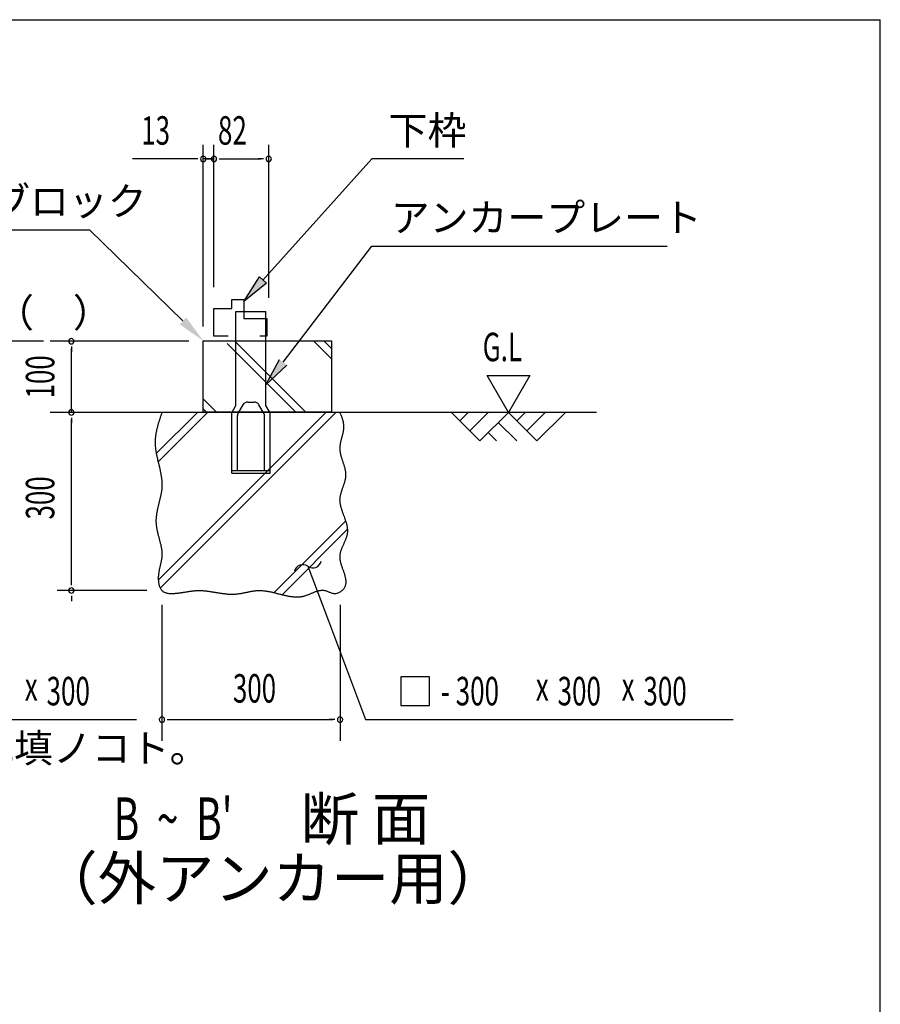
# Model space of a CAD drawing. Extents: x 543 to 20478, y 217 to 14052.
# Drawn here: x 17458 to 20478, y 10596 to 14052 of the extents above; entities that cross this region are included whole.
import ezdxf
from ezdxf.enums import TextEntityAlignment as Align

# ---------------------------------------------------------------- set-up
doc = ezdxf.new("R2010")
doc.units = 0
doc.header["$LTSCALE"] = 50
doc.header["$MEASUREMENT"] = 0
for name, color, linetype in [('ANKA_PL', 70, 'CONTINUOUS'), ('HIKIDASHI', 6, 'CONTINUOUS'), ('M1', 4, 'CONTINUOUS'), ('SUNPOU', 4, 'CONTINUOUS'), ('U1', 3, 'CONTINUOUS'), ('U2', 4, 'CONTINUOUS'), ('U4', 6, 'CONTINUOUS'), ('WAKUSEN-01', 50, 'CONTINUOUS')]:
    doc.layers.add(name, color=color, linetype=linetype)
doc.styles.add('00', font='ROMANS', dxfattribs={"width": 0.666667, "bigfont": 'BIGFONT'})
doc.styles.add('01', font='ROMANS', dxfattribs={"height": 3, "bigfont": 'BIGFONT'})

msp = doc.modelspace()

# ---------------------------------------------------------------- linework, layer by layer
at = {"layer": 'ANKA_PL'}
for p, q in [((18216.7, 12697.9), (18216.7, 13027.9)), ((18216.7, 13027.9), (18321.7, 13027.9)), ((18321.7, 12697.9), (18321.7, 13027.9)), ((18201.7, 12671.9), (18216.7, 12697.9)), ((18201.7, 12671.9), (18216.7, 12697.9)), ((18223.4, 12669.4), (18241.3, 12700.4)), ((18258.6, 12710.4), (18279.9, 12710.4)), ((18315.1, 12669.4), (18297.2, 12700.4)), ((18336.7, 12671.9), (18321.7, 12697.9)), ((18201.7, 12460.4), (18201.7, 12671.9)), ((18221.7, 12470.4), (18221.7, 12663.2)), ((18316.7, 12470.4), (18316.7, 12663.2)), ((18336.7, 12460.4), (18336.7, 12671.9)), ((18201.7, 12470.4), (18336.7, 12470.4)), ((18201.7, 12460.4), (18336.7, 12460.4)), ((18201.7, 12460.4), (18336.7, 12460.4)), ((18201.7, 12460.4), (18336.7, 12460.4)), ((18201.7, 12460.4), (18336.7, 12460.4))]:
    msp.add_line(p, q, dxfattribs=at)
for centre, radius, start, end in [((18258.6, 12690.4), 20, 90, 150), ((18279.9, 12690.4), 20, 30, 90), ((18234.2, 12663.2), 12.5, 150, 180), ((18304.2, 12663.2), 12.5, 0, 30)]:
    msp.add_arc(centre, radius, start, end, dxfattribs=at)
at = {"layer": 'HIKIDASHI'}
for p, q in [((18311.4, 13138.2), (18693.2, 13563.7)), ((19015.8, 13563.7), (18693.2, 13563.7)), ((16532.8, 13315.2), (17703.2, 13315.2)), ((18030.3, 12995.1), (17703.2, 13315.2)), ((18382.4, 12850), (18693.7, 13258)), ((18693.7, 13258), (19729.9, 13258)), ((18693.7, 13258), (19729.9, 13258)), ((18244.7, 13063.7), (18299, 13149.3)), ((18299, 13149.3), (18323.8, 13127.1)), ((18323.8, 13127.1), (18244.7, 13063.7)), ((17541.8, 12923.7), (16359.6, 12923.7)), ((18321.7, 12770.5), (18369.1, 12860.1)), ((18395.6, 12839.9), (18321.7, 12770.5)), ((18468.7, 12133.7), (18541, 11941.7)), ((18541, 11941.7), (18671.4, 11595.4)), ((18895.6, 11745.4), (18795.6, 11745.4)), ((18795.6, 11745.4), (18795.6, 11645.4)), ((18895.6, 11645.4), (18895.6, 11745.4)), ((18795.6, 11645.4), (18895.6, 11645.4)), ((16577.2, 11595.4), (17867.1, 11595.4)), ((18671.4, 11595.4), (19961.2, 11595.4))]:
    msp.add_line(p, q, dxfattribs=at)
for centre, start, end in [((18451.1, 12109.4), 54.1965, 167.0819), ((18486.2, 12158), 234.1965, 347.0819)]:
    msp.add_arc(centre, 30, start, end, dxfattribs=at)
for points in [[(18323.8, 13127.1), (18299, 13149.3), (18244.7, 13063.7)], [(18018.6, 12983.2), (18041.9, 13007.1), (18101.7, 12925.2)], [(18395.6, 12839.9), (18369.1, 12860.1), (18321.7, 12770.5)]]:
    msp.add_solid(points, dxfattribs=at)
at = {"layer": 'SUNPOU'}
for p, q in [((18101.7, 12975.2), (18101.7, 13613.7)), ((18139.2, 13113.7), (18139.2, 13613.7)), ((18139.2, 13113.7), (18139.2, 13613.7)), ((18331.7, 13076.2), (18331.7, 13613.7)), ((18076.7, 13563.7), (17853.3, 13563.7)), ((18083, 13563.7), (18064.2, 13563.7)), ((18120.5, 13563.7), (18101.7, 13563.7)), ((18120.5, 13563.7), (18101.7, 13563.7)), ((18139.2, 13563.7), (18101.7, 13563.7)), ((18114.2, 13563.7), (18139.2, 13563.7)), ((18158, 13563.7), (18176.7, 13563.7)), ((18158, 13563.7), (18176.7, 13563.7)), ((18164.2, 13563.7), (18303.6, 13563.7)), ((18164.2, 13563.7), (18189.2, 13563.7)), ((18313, 13563.7), (18294.2, 13563.7)), ((18050.7, 12923.7), (17564.2, 12923.7)), ((17639.2, 12905), (17639.2, 12886.2)), ((17639.2, 12673.7), (17639.2, 12898.7)), ((19172.5, 12673.7), (19097.5, 12803.6)), ((19097.5, 12803.6), (19247.5, 12803.6)), ((19247.5, 12803.6), (19172.5, 12673.7)), ((17639.2, 12655), (17639.2, 12636.2)), ((18709.9, 12673.7), (17987.4, 12673.7)), ((17639.2, 12073.7), (17639.2, 12648.7)), ((17639.2, 12067.5), (17639.2, 12086.2)), ((17903.6, 12048.7), (17589.2, 12048.7)), ((17639.2, 12030), (17639.2, 12011.2)), ((17956.7, 11998.7), (17956.7, 11520.4)), ((18581.7, 11998.7), (18581.7, 11520.4)), ((17975.5, 11595.4), (17994.2, 11595.4)), ((17981.7, 11595.4), (18556.7, 11595.4)), ((18563, 11595.4), (18544.2, 11595.4))]:
    msp.add_line(p, q, dxfattribs=at)
for centre, start, end in [((18101.7, 13563.7), 0, 180), ((18101.7, 13563.7), 180, 0), ((18139.2, 13563.7), 0, 180), ((18139.2, 13563.7), 0, 180), ((18139.2, 13563.7), 0, 180), ((18139.2, 13563.7), 0, 180), ((18139.2, 13563.7), 180, 0), ((18139.2, 13563.7), 180, 0), ((18139.2, 13563.7), 180, 0), ((18139.2, 13563.7), 180, 0), ((18331.7, 13563.7), 0, 180), ((18331.7, 13563.7), 180, 0), ((17639.2, 12923.7), 90, 270), ((17639.2, 12923.7), 270, 90), ((17639.2, 12673.7), 90, 270), ((17639.2, 12673.7), 270, 90), ((17639.2, 12048.7), 90, 270), ((17639.2, 12048.7), 90, 270), ((17639.2, 12048.7), 270, 90), ((17639.2, 12048.7), 270, 90), ((17956.7, 11595.4), 0, 180), ((17956.7, 11595.4), 180, 0), ((18581.7, 11595.4), 0, 180), ((18581.7, 11595.4), 180, 0)]:
    msp.add_arc(centre, 9.38, start, end, dxfattribs=at)
at = {"layer": 'U1'}
for p, q in [((18101.7, 12675.2), (18101.7, 12925.2)), ((18101.7, 12925.2), (18551.7, 12925.2)), ((18551.7, 12925.2), (18551.7, 12675.2)), ((18551.7, 12675.2), (18101.7, 12675.2))]:
    msp.add_line(p, q, dxfattribs=at)
msp.add_polyline3d([(17956.7, 12673.7, 0), (17955.9, 12671.3, 0), (17955.1, 12668.9, 0), (17954.3, 12666.4, 0), (17953.4, 12664, 0), (17952.6, 12661.6, 0), (17951.8, 12659.1, 0), (17951, 12656.7, 0), (17950.2, 12654.2, 0), (17949.4, 12651.8, 0), (17948.6, 12649.4, 0), (17947.8, 12646.9, 0), (17947.1, 12644.5, 0), (17946.3, 12642, 0), (17945.5, 12639.6, 0), (17944.8, 12637.2, 0), (17944.1, 12634.7, 0), (17943.4, 12632.3, 0), (17942.7, 12629.8, 0), (17942, 12627.4, 0), (17941.4, 12625, 0), (17940.7, 12622.5, 0), (17940.1, 12620.1, 0), (17939.5, 12617.6, 0), (17938.9, 12615.2, 0), (17938.3, 12612.7, 0), (17937.8, 12610.3, 0), (17937.3, 12607.8, 0), (17936.8, 12605.4, 0), (17936.3, 12602.9, 0), (17935.9, 12600.5, 0), (17935.5, 12598.1, 0), (17935.1, 12595.6, 0), (17934.7, 12593.2, 0), (17934.4, 12590.7, 0), (17934.1, 12588.2, 0), (17933.8, 12585.8, 0), (17933.6, 12583.3, 0), (17933.4, 12580.9, 0), (17933.2, 12578.4, 0), (17933.1, 12576, 0), (17933, 12573.5, 0), (17932.9, 12571.1, 0), (17932.9, 12568.6, 0), (17932.9, 12566.1, 0), (17933, 12563.7, 0), (17933.1, 12561.2, 0), (17933.2, 12558.8, 0), (17933.3, 12556.3, 0), (17933.5, 12553.8, 0), (17933.8, 12551.4, 0), (17934, 12548.9, 0), (17934.3, 12546.4, 0), (17934.6, 12544, 0), (17935, 12541.5, 0), (17935.3, 12539, 0), (17935.7, 12536.6, 0), (17936.1, 12534.1, 0), (17936.6, 12531.6, 0), (17937, 12529.1, 0), (17937.5, 12526.7, 0), (17938, 12524.2, 0), (17938.5, 12521.7, 0), (17939, 12519.2, 0), (17939.6, 12516.8, 0), (17940.1, 12514.3, 0), (17940.7, 12511.8, 0), (17941.3, 12509.3, 0), (17941.8, 12506.9, 0), (17942.4, 12504.4, 0), (17943, 12501.9, 0), (17943.6, 12499.4, 0), (17944.2, 12496.9, 0), (17944.8, 12494.5, 0), (17945.4, 12492, 0), (17946, 12489.5, 0), (17946.6, 12487, 0), (17947.2, 12484.6, 0), (17947.8, 12482.1, 0), (17948.4, 12479.6, 0), (17948.9, 12477.1, 0), (17949.5, 12474.6, 0), (17950.1, 12472.2, 0), (17950.6, 12469.7, 0), (17951.1, 12467.2, 0), (17951.6, 12464.7, 0), (17952.1, 12462.2, 0), (17952.6, 12459.8, 0), (17953.1, 12457.3, 0), (17953.5, 12454.8, 0), (17953.9, 12452.3, 0), (17954.3, 12449.8, 0), (17954.7, 12447.4, 0), (17955.1, 12444.9, 0), (17955.4, 12442.4, 0), (17955.7, 12439.9, 0), (17955.9, 12437.4, 0), (17956.2, 12435, 0), (17956.4, 12432.5, 0), (17956.6, 12430, 0), (17956.7, 12427.5, 0), (17956.8, 12425.1, 0), (17956.8, 12422.6, 0), (17956.9, 12420.1, 0), (17956.9, 12417.6, 0), (17956.8, 12415.2, 0), (17956.7, 12412.7, 0), (17956.6, 12410.2, 0), (17956.4, 12407.7, 0), (17956.1, 12405.3, 0), (17955.9, 12402.8, 0), (17955.6, 12400.3, 0), (17955.3, 12397.9, 0), (17954.9, 12395.4, 0), (17954.5, 12392.9, 0), (17954.1, 12390.5, 0), (17953.7, 12388, 0), (17953.2, 12385.5, 0), (17952.7, 12383.1, 0), (17952.2, 12380.6, 0), (17951.7, 12378.1, 0), (17951.1, 12375.6, 0), (17950.6, 12373.2, 0), (17950, 12370.7, 0), (17949.4, 12368.2, 0), (17948.8, 12365.8, 0), (17948.2, 12363.3, 0), (17947.6, 12360.8, 0), (17947, 12358.4, 0), (17946.4, 12355.9, 0), (17945.8, 12353.4, 0), (17945.2, 12351, 0), (17944.6, 12348.5, 0), (17944, 12346, 0), (17943.4, 12343.6, 0), (17942.8, 12341.1, 0), (17942.2, 12338.6, 0), (17941.6, 12336.2, 0), (17941.1, 12333.7, 0), (17940.6, 12331.2, 0), (17940.1, 12328.7, 0), (17939.6, 12326.3, 0), (17939.1, 12323.8, 0), (17938.7, 12321.3, 0), (17938.3, 12318.9, 0), (17937.9, 12316.4, 0), (17937.5, 12313.9, 0), (17937.2, 12311.4, 0), (17936.9, 12308.9, 0), (17936.6, 12306.5, 0), (17936.4, 12304, 0), (17936.2, 12301.5, 0), (17936.1, 12299, 0), (17936, 12296.5, 0), (17935.9, 12294.1, 0), (17935.9, 12291.6, 0), (17936, 12289.1, 0), (17936.1, 12286.6, 0), (17936.2, 12284.1, 0), (17936.4, 12281.6, 0), (17936.6, 12279.2, 0), (17936.9, 12276.7, 0), (17937.2, 12274.2, 0), (17937.6, 12271.7, 0), (17938, 12269.2, 0), (17938.4, 12266.7, 0), (17938.9, 12264.2, 0), (17939.4, 12261.7, 0), (17939.9, 12259.2, 0), (17940.5, 12256.7, 0), (17941, 12254.3, 0), (17941.6, 12251.8, 0), (17942.2, 12249.3, 0), (17942.8, 12246.8, 0), (17943.5, 12244.3, 0), (17944.1, 12241.8, 0), (17944.8, 12239.3, 0), (17945.4, 12236.8, 0), (17946.1, 12234.4, 0), (17946.8, 12231.9, 0), (17947.4, 12229.4, 0), (17948.1, 12226.9, 0), (17948.7, 12224.4, 0), (17949.4, 12222, 0), (17950, 12219.5, 0), (17950.6, 12217, 0), (17951.2, 12214.6, 0), (17951.8, 12212.1, 0), (17952.4, 12209.6, 0), (17952.9, 12207.2, 0), (17953.4, 12204.7, 0), (17953.9, 12202.3, 0), (17954.4, 12199.8, 0), (17954.8, 12197.4, 0), (17955.2, 12194.9, 0), (17955.6, 12192.5, 0), (17955.9, 12190.1, 0), (17956.2, 12187.6, 0), (17956.4, 12185.2, 0), (17956.6, 12182.8, 0), (17956.7, 12180.4, 0), (17956.8, 12177.9, 0), (17956.8, 12175.5, 0), (17956.8, 12173.1, 0), (17956.7, 12170.7, 0), (17956.6, 12168.3, 0), (17956.4, 12165.9, 0), (17956.1, 12163.5, 0), (17955.8, 12161.1, 0), (17955.5, 12158.7, 0), (17955.1, 12156.4, 0), (17954.7, 12154, 0), (17954.3, 12151.6, 0), (17953.8, 12149.2, 0), (17953.3, 12146.8, 0), (17952.7, 12144.4, 0), (17952.2, 12142, 0), (17951.6, 12139.6, 0), (17951.1, 12137.2, 0), (17950.5, 12134.7, 0), (17949.9, 12132.3, 0), (17949.4, 12129.9, 0), (17948.8, 12127.4, 0), (17948.3, 12125, 0), (17947.7, 12122.5, 0), (17947.2, 12120, 0), (17946.7, 12117.5, 0), (17946.3, 12115, 0), (17945.8, 12112.5, 0), (17945.4, 12109.9, 0), (17945.1, 12107.4, 0), (17944.7, 12104.8, 0), (17944.5, 12102.2, 0), (17944.2, 12099.6, 0), (17944.1, 12096.9, 0), (17944, 12094.3, 0), (17943.9, 12091.6, 0), (17943.9, 12088.9, 0), (17944, 12086.2, 0), (17944.2, 12083.5, 0), (17944.4, 12080.7, 0), (17944.7, 12078, 0), (17945.1, 12075.4, 0), (17945.6, 12072.7, 0), (17946.1, 12070.1, 0), (17946.7, 12067.6, 0), (17947.5, 12065.1, 0), (17948.3, 12062.7, 0), (17949.2, 12060.3, 0), (17950.3, 12058.1, 0), (17951.4, 12055.9, 0), (17952.6, 12053.9, 0), (17954, 12052, 0), (17955.4, 12050.2, 0), (17957, 12048.5, 0), (17958.7, 12047, 0), (17960.4, 12045.6, 0), (17962.3, 12044.4, 0), (17964.3, 12043.3, 0), (17966.4, 12042.3, 0), (17968.6, 12041.4, 0), (17970.8, 12040.7, 0), (17973.2, 12040, 0), (17975.6, 12039.5, 0), (17978, 12039, 0), (17980.5, 12038.7, 0), (17983.1, 12038.4, 0), (17985.7, 12038.2, 0), (17988.4, 12038.1, 0), (17991.1, 12038.1, 0), (17993.9, 12038.1, 0), (17996.6, 12038.2, 0), (17999.4, 12038.3, 0), (18002.2, 12038.5, 0), (18005, 12038.8, 0), (18007.8, 12039, 0), (18010.6, 12039.3, 0), (18013.4, 12039.7, 0), (18016.2, 12040.1, 0), (18019, 12040.4, 0), (18021.7, 12040.8, 0), (18024.4, 12041.2, 0), (18027.1, 12041.6, 0), (18029.8, 12042.1, 0), (18032.4, 12042.5, 0), (18035, 12042.9, 0), (18037.6, 12043.3, 0), (18040.2, 12043.7, 0), (18042.7, 12044.1, 0), (18045.2, 12044.5, 0), (18047.7, 12044.9, 0), (18050.2, 12045.3, 0), (18052.7, 12045.7, 0), (18055.1, 12046, 0), (18057.6, 12046.4, 0), (18060, 12046.7, 0), (18062.4, 12047, 0), (18064.8, 12047.3, 0), (18067.2, 12047.6, 0), (18069.6, 12047.8, 0), (18072, 12048, 0), (18074.4, 12048.2, 0), (18076.8, 12048.4, 0), (18079.2, 12048.5, 0), (18081.6, 12048.6, 0), (18084, 12048.7, 0), (18086.4, 12048.7, 0), (18088.8, 12048.7, 0), (18091.2, 12048.7, 0), (18093.7, 12048.6, 0), (18096.1, 12048.5, 0), (18098.5, 12048.4, 0), (18101, 12048.2, 0), (18103.4, 12048, 0), (18105.9, 12047.8, 0), (18108.3, 12047.6, 0), (18110.8, 12047.3, 0), (18113.3, 12047, 0), (18115.7, 12046.7, 0), (18118.2, 12046.4, 0), (18120.7, 12046.1, 0), (18123.2, 12045.7, 0), (18125.6, 12045.4, 0), (18128.1, 12045, 0), (18130.6, 12044.6, 0), (18133.1, 12044.2, 0), (18135.6, 12043.8, 0), (18138.1, 12043.4, 0), (18140.6, 12043, 0), (18143.1, 12042.6, 0), (18145.6, 12042.1, 0), (18148.1, 12041.7, 0), (18150.7, 12041.3, 0), (18153.2, 12040.9, 0), (18155.7, 12040.5, 0), (18158.2, 12040.1, 0), (18160.7, 12039.7, 0), (18163.2, 12039.3, 0), (18165.8, 12038.9, 0), (18168.3, 12038.6, 0), (18170.8, 12038.2, 0), (18173.3, 12037.9, 0), (18175.8, 12037.6, 0), (18178.4, 12037.3, 0), (18180.9, 12037, 0), (18183.4, 12036.8, 0), (18185.9, 12036.6, 0), (18188.4, 12036.4, 0), (18191, 12036.2, 0), (18193.5, 12036, 0), (18196, 12035.9, 0), (18198.5, 12035.9, 0), (18201, 12035.8, 0), (18203.5, 12035.8, 0), (18206, 12035.8, 0), (18208.6, 12035.9, 0), (18211.1, 12036, 0), (18213.6, 12036.1, 0), (18216.1, 12036.3, 0), (18218.6, 12036.5, 0), (18221.1, 12036.8, 0), (18223.5, 12037.1, 0), (18226, 12037.4, 0), (18228.5, 12037.8, 0), (18231, 12038.2, 0), (18233.5, 12038.6, 0), (18236, 12039, 0), (18238.4, 12039.5, 0), (18240.9, 12039.9, 0), (18243.4, 12040.4, 0), (18245.9, 12040.9, 0), (18248.3, 12041.4, 0), (18250.8, 12041.9, 0), (18253.3, 12042.4, 0), (18255.8, 12042.9, 0), (18258.2, 12043.4, 0), (18260.7, 12043.9, 0), (18263.2, 12044.4, 0), (18265.6, 12044.9, 0), (18268.1, 12045.4, 0), (18270.6, 12045.8, 0), (18273.1, 12046.2, 0), (18275.5, 12046.6, 0), (18278, 12047, 0), (18280.5, 12047.4, 0), (18282.9, 12047.7, 0), (18285.4, 12048, 0), (18287.9, 12048.2, 0), (18290.4, 12048.4, 0), (18292.8, 12048.6, 0), (18295.3, 12048.7, 0), (18297.8, 12048.7, 0), (18300.3, 12048.8, 0), (18302.7, 12048.7, 0), (18305.2, 12048.6, 0), (18307.7, 12048.5, 0), (18310.2, 12048.3, 0), (18312.7, 12048.1, 0), (18315.2, 12047.9, 0), (18317.7, 12047.6, 0), (18320.1, 12047.3, 0), (18322.6, 12046.9, 0), (18325.1, 12046.5, 0), (18327.6, 12046.1, 0), (18330.1, 12045.6, 0), (18332.6, 12045.2, 0), (18335.1, 12044.7, 0), (18337.6, 12044.1, 0), (18340.1, 12043.6, 0), (18342.6, 12043, 0), (18345.1, 12042.4, 0), (18347.6, 12041.9, 0), (18350.1, 12041.2, 0), (18352.6, 12040.6, 0), (18355.1, 12040, 0), (18357.6, 12039.4, 0), (18360.1, 12038.7, 0), (18362.6, 12038.1, 0), (18365.1, 12037.4, 0), (18367.6, 12036.8, 0), (18370.1, 12036.1, 0), (18372.6, 12035.5, 0), (18375.1, 12034.9, 0), (18377.6, 12034.2, 0), (18380.1, 12033.6, 0), (18382.6, 12033, 0), (18385.1, 12032.4, 0), (18387.6, 12031.9, 0), (18390.1, 12031.3, 0), (18392.6, 12030.8, 0), (18395, 12030.2, 0), (18397.5, 12029.7, 0), (18400, 12029.3, 0), (18402.5, 12028.8, 0), (18405, 12028.4, 0), (18407.5, 12028, 0), (18410, 12027.7, 0), (18412.5, 12027.4, 0), (18415, 12027.1, 0), (18417.5, 12026.9, 0), (18419.9, 12026.7, 0), (18422.4, 12026.5, 0), (18424.9, 12026.4, 0), (18427.4, 12026.3, 0), (18429.9, 12026.3, 0), (18432.3, 12026.3, 0), (18434.8, 12026.4, 0), (18437.3, 12026.6, 0), (18439.8, 12026.8, 0), (18442.2, 12027, 0), (18444.7, 12027.3, 0), (18447.2, 12027.7, 0), (18449.6, 12028.1, 0), (18452.1, 12028.6, 0), (18454.6, 12029.2, 0), (18457, 12029.8, 0), (18459.5, 12030.5, 0), (18461.9, 12031.3, 0), (18464.4, 12032.1, 0), (18466.8, 12033, 0), (18469.3, 12033.9, 0), (18471.7, 12034.9, 0), (18474.2, 12035.9, 0), (18476.6, 12036.9, 0), (18479, 12037.9, 0), (18481.5, 12038.9, 0), (18483.9, 12040, 0), (18486.3, 12041, 0), (18488.8, 12042, 0), (18491.2, 12042.9, 0), (18493.6, 12043.8, 0), (18496, 12044.7, 0), (18498.5, 12045.6, 0), (18500.9, 12046.3, 0), (18503.3, 12047.1, 0), (18505.7, 12047.7, 0), (18508.1, 12048.3, 0), (18510.5, 12048.7, 0), (18512.9, 12049.1, 0), (18515.3, 12049.4, 0), (18517.7, 12049.6, 0), (18520.1, 12049.6, 0), (18522.5, 12049.5, 0), (18524.9, 12049.3, 0), (18527.3, 12048.9, 0), (18529.6, 12048.4, 0), (18532, 12047.8, 0), (18534.4, 12047, 0), (18536.8, 12046.2, 0), (18539.2, 12045.3, 0), (18541.6, 12044.3, 0), (18543.9, 12043.4, 0), (18546.3, 12042.4, 0), (18548.7, 12041.5, 0), (18551.1, 12040.6, 0), (18553.6, 12039.9, 0), (18556, 12039.2, 0), (18558.4, 12038.7, 0), (18560.9, 12038.3, 0), (18563.3, 12038.1, 0), (18565.8, 12038.2, 0), (18568.3, 12038.4, 0), (18570.8, 12038.9, 0), (18573.2, 12039.6, 0), (18575.7, 12040.4, 0), (18578.1, 12041.4, 0), (18580.4, 12042.6, 0), (18582.7, 12044, 0), (18585, 12045.4, 0), (18587.1, 12047, 0), (18589.1, 12048.7, 0), (18591.1, 12050.5, 0), (18592.9, 12052.4, 0), (18594.6, 12054.4, 0), (18596.1, 12056.4, 0), (18597.5, 12058.5, 0), (18598.7, 12060.6, 0), (18599.7, 12062.7, 0), (18600.6, 12064.9, 0), (18601.4, 12067.1, 0), (18602, 12069.3, 0), (18602.4, 12071.6, 0), (18602.8, 12073.9, 0), (18603, 12076.2, 0), (18603.1, 12078.5, 0), (18603, 12080.9, 0), (18602.9, 12083.2, 0), (18602.7, 12085.7, 0), (18602.4, 12088.1, 0), (18602, 12090.5, 0), (18601.5, 12093, 0), (18601, 12095.5, 0), (18600.3, 12098, 0), (18599.7, 12100.5, 0), (18598.9, 12103, 0), (18598.2, 12105.6, 0), (18597.3, 12108.1, 0), (18596.5, 12110.7, 0), (18595.6, 12113.3, 0), (18594.7, 12115.8, 0), (18593.8, 12118.4, 0), (18592.8, 12121, 0), (18591.9, 12123.6, 0), (18591, 12126.2, 0), (18590.1, 12128.8, 0), (18589.2, 12131.5, 0), (18588.3, 12134.1, 0), (18587.4, 12136.7, 0), (18586.6, 12139.3, 0), (18585.8, 12141.9, 0), (18585.1, 12144.5, 0), (18584.4, 12147.1, 0), (18583.8, 12149.7, 0), (18583.3, 12152.3, 0), (18582.8, 12154.9, 0), (18582.4, 12157.4, 0), (18582.1, 12160, 0), (18581.9, 12162.6, 0), (18581.8, 12165.1, 0), (18581.7, 12167.6, 0), (18581.8, 12170.1, 0), (18582, 12172.6, 0), (18582.3, 12175.1, 0), (18582.7, 12177.6, 0), (18583.2, 12180, 0), (18583.8, 12182.5, 0), (18584.4, 12184.9, 0), (18585.1, 12187.4, 0), (18585.9, 12189.8, 0), (18586.7, 12192.2, 0), (18587.6, 12194.6, 0), (18588.5, 12197, 0), (18589.4, 12199.3, 0), (18590.4, 12201.7, 0), (18591.5, 12204.1, 0), (18592.5, 12206.5, 0), (18593.5, 12208.8, 0), (18594.6, 12211.2, 0), (18595.7, 12213.5, 0), (18596.7, 12215.9, 0), (18597.8, 12218.2, 0), (18598.8, 12220.6, 0), (18599.9, 12222.9, 0), (18600.8, 12225.2, 0), (18601.8, 12227.6, 0), (18602.7, 12229.9, 0), (18603.6, 12232.3, 0), (18604.4, 12234.6, 0), (18605.2, 12237, 0), (18605.9, 12239.3, 0), (18606.6, 12241.7, 0), (18607.1, 12244, 0), (18607.6, 12246.4, 0), (18608, 12248.7, 0), (18608.3, 12251.1, 0), (18608.6, 12253.5, 0), (18608.7, 12255.9, 0), (18608.7, 12258.3, 0), (18608.7, 12260.7, 0), (18608.6, 12263.1, 0), (18608.4, 12265.5, 0), (18608.1, 12267.9, 0), (18607.8, 12270.3, 0), (18607.4, 12272.7, 0), (18606.9, 12275.1, 0), (18606.4, 12277.5, 0), (18605.9, 12280, 0), (18605.2, 12282.4, 0), (18604.6, 12284.8, 0), (18603.9, 12287.3, 0), (18603.1, 12289.7, 0), (18602.4, 12292.2, 0), (18601.5, 12294.6, 0), (18600.7, 12297.1, 0), (18599.9, 12299.5, 0), (18599, 12302, 0), (18598.1, 12304.4, 0), (18597.2, 12306.9, 0), (18596.3, 12309.4, 0), (18595.4, 12311.8, 0), (18594.4, 12314.3, 0), (18593.5, 12316.8, 0), (18592.6, 12319.2, 0), (18591.7, 12321.7, 0), (18590.8, 12324.2, 0), (18590, 12326.6, 0), (18589.1, 12329.1, 0), (18588.3, 12331.6, 0), (18587.5, 12334.1, 0), (18586.8, 12336.5, 0), (18586.1, 12339, 0), (18585.4, 12341.5, 0), (18584.7, 12343.9, 0), (18584.2, 12346.4, 0), (18583.6, 12348.9, 0), (18583.1, 12351.4, 0), (18582.7, 12353.8, 0), (18582.4, 12356.3, 0), (18582.1, 12358.7, 0), (18581.9, 12361.2, 0), (18581.7, 12363.7, 0), (18581.6, 12366.1, 0), (18581.6, 12368.6, 0), (18581.7, 12371, 0), (18581.9, 12373.5, 0), (18582.2, 12375.9, 0), (18582.5, 12378.4, 0), (18583, 12380.8, 0), (18583.4, 12383.3, 0), (18584, 12385.7, 0), (18584.6, 12388.1, 0), (18585.2, 12390.6, 0), (18585.9, 12393, 0), (18586.7, 12395.4, 0), (18587.5, 12397.9, 0), (18588.3, 12400.3, 0), (18589.1, 12402.7, 0), (18589.9, 12405.1, 0), (18590.8, 12407.6, 0), (18591.7, 12410, 0), (18592.5, 12412.4, 0), (18593.4, 12414.8, 0), (18594.2, 12417.2, 0), (18595.1, 12419.7, 0), (18595.9, 12422.1, 0), (18596.7, 12424.5, 0), (18597.5, 12426.9, 0), (18598.2, 12429.3, 0), (18598.9, 12431.8, 0), (18599.6, 12434.2, 0), (18600.2, 12436.6, 0), (18600.7, 12439, 0), (18601.2, 12441.4, 0), (18601.6, 12443.9, 0), (18601.9, 12446.3, 0), (18602.2, 12448.7, 0), (18602.3, 12451.1, 0), (18602.4, 12453.5, 0), (18602.4, 12456, 0), (18602.3, 12458.4, 0), (18602.2, 12460.8, 0), (18601.9, 12463.3, 0), (18601.6, 12465.7, 0), (18601.2, 12468.1, 0), (18600.8, 12470.6, 0), (18600.3, 12473, 0), (18599.8, 12475.4, 0), (18599.2, 12477.9, 0), (18598.5, 12480.3, 0), (18597.9, 12482.7, 0), (18597.2, 12485.2, 0), (18596.4, 12487.6, 0), (18595.7, 12490.1, 0), (18594.9, 12492.5, 0), (18594.1, 12495, 0), (18593.3, 12497.4, 0), (18592.5, 12499.9, 0), (18591.7, 12502.3, 0), (18590.8, 12504.8, 0), (18590, 12507.2, 0), (18589.2, 12509.7, 0), (18588.5, 12512.1, 0), (18587.7, 12514.6, 0), (18587, 12517, 0), (18586.3, 12519.5, 0), (18585.6, 12521.9, 0), (18585, 12524.4, 0), (18584.4, 12526.9, 0), (18583.8, 12529.3, 0), (18583.3, 12531.8, 0), (18582.9, 12534.3, 0), (18582.5, 12536.7, 0), (18582.2, 12539.2, 0), (18582, 12541.7, 0), (18581.8, 12544.1, 0), (18581.8, 12546.6, 0), (18581.8, 12549.1, 0), (18581.8, 12551.6, 0), (18582, 12554, 0), (18582.2, 12556.5, 0), (18582.5, 12559, 0), (18582.9, 12561.5, 0), (18583.3, 12564, 0), (18583.8, 12566.4, 0), (18584.3, 12568.9, 0), (18584.8, 12571.4, 0), (18585.4, 12573.9, 0), (18586, 12576.4, 0), (18586.7, 12578.9, 0), (18587.3, 12581.3, 0), (18588, 12583.8, 0), (18588.6, 12586.3, 0), (18589.3, 12588.8, 0), (18590, 12591.2, 0), (18590.6, 12593.7, 0), (18591.2, 12596.2, 0), (18591.8, 12598.6, 0), (18592.4, 12601.1, 0), (18593, 12603.6, 0), (18593.5, 12606, 0), (18593.9, 12608.5, 0), (18594.3, 12611, 0), (18594.7, 12613.4, 0), (18595, 12615.9, 0), (18595.2, 12618.3, 0), (18595.4, 12620.8, 0), (18595.4, 12623.2, 0), (18595.4, 12625.6, 0), (18595.3, 12628.1, 0), (18595.1, 12630.5, 0), (18594.9, 12632.9, 0), (18594.5, 12635.3, 0), (18594.1, 12637.8, 0), (18593.6, 12640.2, 0), (18593, 12642.6, 0), (18592.4, 12645, 0), (18591.7, 12647.4, 0), (18591, 12649.8, 0), (18590.2, 12652.2, 0), (18589.3, 12654.6, 0), (18588.5, 12657, 0), (18587.6, 12659.4, 0), (18586.6, 12661.8, 0), (18585.7, 12664.2, 0), (18584.7, 12666.6, 0), (18583.7, 12669, 0), (18582.7, 12671.4, 0), (18581.7, 12673.7, 0)], dxfattribs=at)
at = {"layer": 'U2'}
for p, q in [((18202.3, 13038.3), (18202.3, 13070.4)), ((18202.3, 13070.4), (18244.7, 13070.4)), ((18244.7, 13070.4), (18244.7, 13004)), ((18139.2, 12941.2), (18139.2, 13038.3)), ((18139.2, 13038.3), (18202.3, 13038.3)), ((18244.7, 13004), (18324.9, 13004)), ((18324.9, 13004), (18324.9, 12941.2)), ((18189.7, 12941.2), (18139.2, 12941.2)), ((18324.9, 12941.2), (18299.9, 12941.2)), ((19481.8, 12673.7), (17564.2, 12673.7)), ((19072.5, 12573.7), (18972.5, 12673.7)), ((19031.1, 12673.7), (19001.8, 12644.5)), ((19101.8, 12673.7), (19037.1, 12609.1)), ((19172.5, 12673.7), (19072.5, 12573.7)), ((19272.5, 12573.7), (19172.5, 12673.7)), ((19231.1, 12673.7), (19201.8, 12644.5)), ((19301.8, 12673.7), (19237.1, 12609.1)), ((19372.5, 12673.7), (19272.5, 12573.7)), ((19201.8, 12573.7), (19137.1, 12638.4)), ((19131.1, 12573.7), (19101.8, 12603))]:
    msp.add_line(p, q, dxfattribs=at)
at = {"layer": 'U4'}
for p, q in [((18426.1, 12675.2), (18185.6, 12915.7)), ((18461.4, 12675.2), (18211.4, 12925.2)), ((18551.7, 12862.5), (18489, 12925.2)), ((18551.7, 12897.9), (18524.4, 12925.2)), ((18148.4, 12675.2), (18101.7, 12721.9)), ((18113.1, 12675.2), (18101.7, 12686.5)), ((17937, 12529.4), (18081.3, 12673.7)), ((17943.4, 12500.4), (18116.7, 12673.7)), ((17944, 12085.5), (18532.3, 12673.7)), ((17950.8, 12057), (18567.6, 12673.7)), ((18350.6, 12041.1), (18602.2, 12292.7)), ((18378.8, 12033.9), (18608.5, 12263.7))]:
    msp.add_line(p, q, dxfattribs=at)
at = {"layer": 'WAKUSEN-01'}
for p in [(542.5, 14052.5), (542.5, 14052.5), (20477.5, 517.5)]:
    msp.add_line(p, (20477.5, 14052.5), dxfattribs=at)

# ---------------------------------------------------------------- texts
at = {"layer": 'HIKIDASHI', "style": '01'}
for s, p in [('下枠', (18752.5, 13613.7)), ('コンクリ－トブロック', (16539, 13365.2)), ('アンカープレート', (18759.7, 13308)), ('内アンカー金具（\u3000）', (16416.5, 12973.7)), ('床施工前ニ充填ノコト。', (16619.4, 11445.4))]:
    msp.add_text(s, height=100, dxfattribs=at).set_placement(p)
at = {"layer": 'HIKIDASHI', "style": '00', "width": 0.67}
for s, p in [('x', (17475.5, 11662)), ('300', (17552, 11645.4)), ('- 300', (18935.4, 11645.4)), ('x', (19268.6, 11662)), ('300', (19345.1, 11645.4)), ('x', (19569.7, 11662)), ('300', (19646.2, 11645.4))]:
    msp.add_text(s, height=100, dxfattribs=at).set_placement(p)
at = {"layer": 'M1', "style": '01'}
msp.add_text('断 面', height=150, dxfattribs=at).set_placement((18443.6, 11172.3))
at = {"layer": 'M1', "style": '00', "width": 0.67}
msp.add_text("B  ~  B'", height=150, dxfattribs=at).set_placement((17787.3, 11172.3))
at = {"layer": 'M1', "style": '01'}
msp.add_text('（外アンカー用）', height=150, dxfattribs=at).set_placement((18345.2, 11018.9), align=Align.MIDDLE)
at = {"layer": 'SUNPOU', "style": '00'}
for s, width, p in [('13', 0.666667, (17884.3, 13613.7)), ('82', 0.67, (18153.4, 13613.7)), ('G.L', 0.67, (19082.4, 12853.6))]:
    msp.add_text(s, height=100, dxfattribs=dict(at, width=width)).set_placement(p)
at = {"layer": 'SUNPOU', "style": '00', "width": 0.666667}
for s, p in [('100', (17579.4, 12798.7)), ('300', (17579.4, 12373.7))]:
    msp.add_text(s, height=100, rotation=90, dxfattribs=at).set_placement(p, align=Align.CENTER)
msp.add_text('300', height=100, dxfattribs=at).set_placement((18281.7, 11655.2), align=Align.CENTER)

doc.saveas('drawing.dxf')
